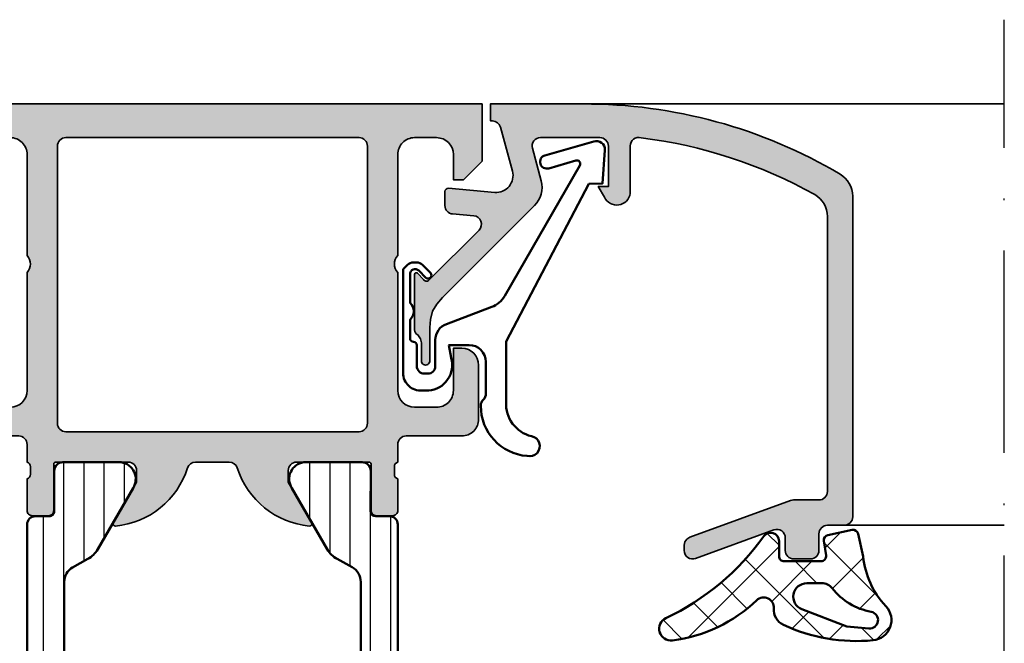
# Model space of a CAD drawing. Units: millimetres. Extents: x 119 to 6464, y 11388 to 12659.
# Drawn here: x 1953 to 2012, y 12079 to 12116 of the extents above; entities that cross this region are included whole.
import ezdxf

# ---------------------------------------------------------------- set-up
doc = ezdxf.new("R2010")
doc.units = ezdxf.units.MM
doc.linetypes.add('ACAD_ISO10W100', pattern=[18, 12, -3, 0, -3])
for name, color, linetype, lineweight in [('S03_AL_Kontur', 255, 'Continuous', 35), ('S04_AL_Schraffur', 253, 'Continuous', 25), ('S05_EPDM_Kontur', 31, 'Continuous', 50), ('S06_EPDM_Schraffur', 43, 'Continuous', 25), ('S07_Isolation_Kontur', 91, 'Continuous', 50), ('S08_Isolation_Schraffur', 103, 'Continuous', 25), ('S13_Zubehör_Kontur', 32, 'Continuous', 50), ('S18_Mittellinie', 10, 'ACAD_ISO10W100', 25)]:
    doc.layers.add(name, color=color, linetype=linetype, lineweight=lineweight)

# ---------------------------------------------------------------- blocks, each defined once
blk = doc.blocks.new('198520_s')
at = {"layer": 'S04_AL_Schraffur'}
h = blk.add_hatch(color=256, dxfattribs=at)
edge = h.paths.add_edge_path(flags=16)
edge.add_arc((7.30017270206713, 18.95025456251824), 0.4998187717371886, 89.96522350507173, 180.0312793313491)
edge.add_line((6.800354004811993, 18.94998169780933), (6.800476074218712, 2.500061035156151))
edge.add_arc((7.300469895027845, 2.500024339695528), 0.4999938221556252, 179.9957949579913, 270.0007080918733)
edge.add_line((7.30047607421875, 2.000030517578125), (24.70050048828125, 2.000030517578125))
edge.add_arc((24.70072362297674, 2.49980739743205), 0.4997769296653102, 269.9744192338999, 360.0290777162356)
edge.add_line((25.20050048828125, 2.50006103515625), (25.20050048828125, 18.95013427734375))
edge.add_arc((24.70066337990033, 18.95029790753983), 0.4998371351644963, 359.9812432507671, 449.8997333605303)
edge.add_line((24.7015380859375, 19.45013427734375), (7.30047607421875, 19.4500732421875))
edge = h.paths.add_edge_path(flags=16)
edge.add_line((51.69964599609375, 5.10009765625), (27.50048828125, 5.100067138671875))
edge.add_arc((27.5003655628999, 4.600189863581136), 0.4998772901542075, 89.9859340607446, 180.0105687756766)
edge.add_line((27.00048828125, 4.60009765625), (27.00048828125, 2.300079345703125))
edge.add_arc((27.49855613179932, 2.29814719625233), 0.4980715982188536, 179.7777341912885, 270.2222658087115)
edge.add_line((27.50048828125, 1.800079345703125), (49.49957275390625, 1.80010986328125))
edge.add_arc((49.46523169628938, 4.535081411009287), 2.735187137129712, 270.719383816997, 361.3620667096051)
edge.add_arc((51.69967277772207, 4.600124437878321), 0.4999732190889941, 359.9969308870708, 450.0030691129289)
edge = h.paths.add_edge_path()
edge.add_arc((22.23822324117384, 20.07342165573027), 4.999999999999955, 95.62257755079334, 162.2515836439297)
edge.add_arc((17, 21.75003051757812), 0.5000000000000422, 270.00000000000165, 342.25158364393167, ccw=False)
edge.add_line((17, 21.25003051757812), (15.00014465312796, 21.25000000220723))
edge.add_arc((15.0001446531279, 21.7500877989321), 0.5000877967248201, 197.7484163560767, 270.0000000000067, ccw=False)
edge.add_arc((9.761837793982409, 20.0734521733084), 4.999999999999986, 17.74841635606933, 84.37742244920561)
edge.add_arc((10.2381808198046, 24.91194125050788), 0.1381197846482952, 84.3774224492053, 209.9999999999993)
edge.add_line((10.1185655775339, 24.84288135818383), (11.50006103515627, 22.45006103515627))
edge.add_line((11.50006103515625, 22.4500610351563), (11.50006103515625, 21.7500610351563))
edge.add_arc((11.00006103515625, 21.75006103515625), 0.5, -90, 0, ccw=False)
edge.add_line((11.00006103515625, 21.25006103515625), (6.700035354199036, 21.25006103515626))
edge.add_arc((6.700035354199031, 21.37006103515614), 0.1199999999999939, 180.0000000000017, 270.0000000000017, ccw=False)
edge.add_line((6.580035354199026, 21.37006103515614), (6.580035354199026, 24.13005903515614))
edge.add_arc((6.280035354199072, 24.13005903515614), 0.2999999999999954, 359.9999999999994, 449.9999999999997)
edge.add_line((6.280035354199072, 24.43005903515632), (5.300061035156276, 24.43005903515632))
edge.add_arc((5.300061035156205, 24.13005903515614), 0.2999999999999972, 90.00000000000034, 180.0000000000007)
edge.add_line((5.00006103515625, 24.13005903515614), (5.00006103515625, 22.25004803514763))
edge.add_arc((4.921193939513046, 21.98250469462482), 0.2789255417371555, -1.1628700728871877, 73.57540544464462, ccw=False)
edge.add_line((5.200062035156293, 21.97684403514768), (5.200062035156293, 21.52325003514768))
edge.add_arc((4.9212245886132, 21.51758162714941), 0.2788950563274343, -73.58012358050792, 1.1645893740977158, ccw=False)
edge.add_line((5.00006103515625, 21.25006103515625), (5.000009763807206, 20.19997253537176))
edge.add_arc((4.500009764403217, 20.19999694824219), 0.5000000000000001, 269.99999999999943, 359.9972024911151, ccw=False)
edge.add_line((4.500009764403217, 19.69999694824219), (1.200012207031276, 19.69999694824219))
edge.add_arc((1.197770786043748, 18.70223836922969), 0.997761096636398, 89.87128775500923, 180.1287122449912)
edge.add_line((0.20001220703125, 18.69999694824219), (0.20001220703125, 15.5))
edge.add_arc((1.200110415487302, 15.50009820845594), 1.000098213278015, 180.0056263774675, 269.9943736225325)
edge.add_line((1.20001220703125, 14.5), (1.70001220703125, 14.5))
edge.add_line((1.70001220703125, 14.5), (1.70001220703125, 17.00003051757812))
edge.add_arc((2.700034611168462, 17.00000811815653), 1.000022404388088, 89.9942896767235, 179.9987166364362, ccw=False)
edge.add_line((2.70013427734375, 18.00003051757812), (4.000000000000003, 18.00006103515625))
edge.add_arc((3.999768267251511, 16.99970720668921), 1.000353855307499, 0.018517797103072553, 89.98672738800008, ccw=False)
edge.add_line((5.0001220703125, 17.00003051757812), (5, 10.00006103521445))
edge.add_arc((4.47499905574125, 9.500030517607229), 0.7250217307164588, -43.60451390840342, 43.60451390840342, ccw=False)
edge.add_line((5, 9), (5, 3))
edge.add_arc((4.000018663800802, 2.999981336199198), 0.9999813363733427, -90.00106937697592, 0.0010693769755789617, ccw=False)
edge.add_line((4, 2), (2.700012207031251, 2))
edge.add_arc((2.700084574693165, 3.000072367661915), 1.000072370280299, 180.0041460615549, 269.9958539384451, ccw=False)
edge.add_line((1.70001220703125, 3), (1.70001220703125, 4.5))
edge.add_line((1.70001220703125, 4.5), (1.10003662109375, 4.500030517578125))
edge.add_line((1.10003662109375, 4.500030517578125), (0, 3.400054931640625))
edge.add_line((0, 3.400054931640625), (0, 0))
edge.add_line((0, 0), (49.50048828125, 6.103515625e-05))
edge.add_arc((49.49919006549032, 4.500443550091177), 4.500382702181707, 270.0165279910362, 359.9955186115712)
edge.add_line((53.99957275390625, 4.500091552734375), (54.00006103515626, 9.500000000000028))
edge.add_arc((53.49993817036102, 9.49987713520477), 0.5001228798872297, 0.01407580930429403, 89.98592419069693)
edge.add_line((53.50006103515625, 10), (52.20001220703125, 10))
edge.add_arc((52.19990524721811, 9.500106959813138), 0.4998930516297539, 89.98774068594341, 180.0122593140566)
edge.add_line((51.70001220703125, 9.5), (51.70001220703125, 9.000030517578125))
edge.add_line((51.70001220703125, 9.000030517578125), (52.70001220703125, 9))
edge.add_line((52.70001220703125, 9), (52.70001220703125, 7.500030517578125))
edge.add_arc((51.70021121435354, 7.499831510255717), 0.9998010124835617, -90.0114045491, 0.01140454910051858, ccw=False)
edge.add_line((51.70001220703125, 6.500030517578125), (47.7000732421875, 6.500030517578126))
edge.add_arc((47.69987488655534, 7.49983216194596), 0.9998016640442582, 179.9886328048384, 270.01136719516217, ccw=False)
edge.add_line((46.7000732421875, 7.500030517578125), (46.70001220703125, 9.000030517578121))
edge.add_line((46.70001220703125, 9.000030517578125), (47.7000732421875, 9.000030517578125))
edge.add_line((47.7000732421875, 9.000030517578125), (47.70001220703125, 9.500000000000007))
edge.add_arc((47.19998539774645, 9.500003708998292), 0.5000268092985178, 359.999575002891, 449.9969280469734)
edge.add_line((47.20001220703125, 10.00003051757812), (44.60003662109374, 10))
edge.add_arc((44.60003377479984, 9.50000284629391), 0.4999971537141649, 89.99967383688345, 180.0003261631149)
edge.add_line((44.10003662109375, 9.5), (44.10003662109374, 9.299987792968745))
edge.add_arc((44.60003336419368, 9.2999540196206), 0.4999967442405386, 179.9961298341728, 270.0003732156903)
edge.add_line((44.60003662109375, 8.799957275390625), (44.90008544921876, 8.799987792968748))
edge.add_arc((44.89991510246296, 8.299817446212955), 0.5001703757639671, 0.019513651396721343, 89.98048634860271, ccw=False)
edge.add_line((45.40008544921875, 8.29998779296875), (45.40008544921875, 7.10003662109375))
edge.add_arc((44.89993874717561, 7.100183323136889), 0.5001467235583014, 270.0168058844376, 359.98319411556304, ccw=False)
edge.add_line((44.90008544921875, 6.60003662109375), (27.50048828125, 6.600067138671874))
edge.add_arc((27.50036886396128, 7.099947729602718), 0.4998806051946564, 179.9828155680173, 270.0136874818476, ccw=False)
edge.add_line((27.00048828125, 7.10009765625), (27, 21.25003051757811))
edge.add_arc((27.07883644654305, 21.51755110957129), 0.2788950563274398, 178.8354106259009, 253.5801235805067, ccw=False)
edge.add_line((26.79999899999996, 21.52321951756971), (26.79999899999995, 21.97681351756972))
edge.add_arc((27.0788670956432, 21.9824741770467), 0.2789255417371433, 106.42459455535271, 181.162870072885, ccw=False)
edge.add_line((27, 22.25001751756963), (27, 24.13002851757815))
edge.add_arc((26.70000000000005, 24.13002851757801), 0.2999999999999936, 6.742775924702655e-13, 90)
edge.add_line((26.70000000000005, 24.43002851757819), (25.72002568095725, 24.4300285175782))
edge.add_arc((25.72002568095718, 24.13002851757801), 0.2999999999999972, 90, 180)
edge.add_line((25.42002568095722, 24.13002851757801), (25.42002568095722, 21.37003051757801))
edge.add_arc((25.30002568095722, 21.37003051757802), 0.1199999999999974, -89.99999999999841, 0, ccw=False)
edge.add_line((25.30002568095722, 21.25003051757812), (21, 21.25003051757812))
edge.add_arc((21, 21.75003051757812), 0.5, 180, 270, ccw=False)
edge.add_line((20.5, 21.75003051757812), (20.5, 22.45003051757812))
edge.add_line((20.5, 22.45003051757817), (21.88149545762236, 24.84285084060572))
edge.add_arc((21.76188021535177, 24.91191073292975), 0.1381197846482943, 329.9999999999995, 455.6225775507939)
at = {"layer": 'S03_AL_Kontur'}
blk.add_line((6.80047607421875, 18.95010375976562), (6.80035400390625, 18.95010375976562), dxfattribs=at)
for points in [[(21.74834792059517, 25.04936600532756, 0.2992013024098274), (17.47620211283402, 21.59761153013756, -0.3261337620560272), (17, 21.25003051757812), (15.0001446531279, 21.25000000220712, -0.3261337620560255), (14.52385892232223, 21.59764204771545, 0.2992013024098271), (10.25171311456108, 25.04939652290568, 0.6105378334010381), (10.1185655775339, 24.84288135818383), (11.50006103515625, 22.4500610351563), (11.50006103515625, 21.75006103515625, -0.414213562373095), (11.00006103515625, 21.25006103515625), (6.700035354199031, 21.25006103515625, -0.414213562373095), (6.580035354199026, 21.37006103515614), (6.580035354199026, 24.13005903515614, 0.414213562373095), (6.280035354199072, 24.43005903515632), (5.300061035156205, 24.43005903515632, 0.414213562373095), (5.00006103515625, 24.13005903515614), (5.00006103515625, 22.25004803514776, -0.3381811729244386), (5.200062035156293, 21.97684403514768), (5.200062035156293, 21.52325003514784, -0.338212474236961), (5.00006103515625, 21.25006103515625), (5.000009763807157, 20.19997253537167, -0.4141992617169896), (4.500009764403217, 19.69999694824219), (1.20001220703125, 19.69999694824219, 0.4155301168464653), (0.20001220703125, 18.69999694824219), (0.20001220703125, 15.5, 0.4141560400107929), (1.20001220703125, 14.5), (1.70001220703125, 14.5), (1.70001220703125, 17.00003051757812, -0.4142361929554071), (2.70013427734375, 18.00003051757812), (4, 18.00006103515625, -0.4140510606943995), (5.0001220703125, 17.00003051757812), (5, 10.00006103521446, -0.4000171577824858), (5, 9), (5, 3, -0.414224495620812), (4, 2), (2.70001220703125, 2, -0.4141711740811082), (1.70001220703125, 3), (1.70001220703125, 4.5), (1.10003662109375, 4.500030517578125), (0, 3.400054931640625), (0, 0), (49.50048828125, 6.103515625e-05, 0.414106167531818), (53.99957275390625, 4.500091552734375), (54.00006103515625, 9.5, 0.4140696599984917), (53.50006103515625, 10), (52.20001220703125, 10, 0.4143389059541253), (51.70001220703125, 9.5), (51.70001220703125, 9.000030517578125), (52.70001220703125, 9), (52.70001220703125, 7.500030517578125, -0.4143301661732787), (51.70001220703125, 6.500030517578125), (47.7000732421875, 6.500030517578125, -0.414329784238828), (46.7000732421875, 7.500030517578125), (46.70001220703125, 9.000030517578125), (47.7000732421875, 9.000030517578125), (47.70001220703125, 9.5, 0.4142000313288096), (47.20001220703125, 10.00003051757812), (44.60003662109375, 10, 0.4142168970367731), (44.10003662109375, 9.5), (44.10003662109375, 9.29998779296875, 0.4142352544979551), (44.60003662109375, 8.799957275390625), (44.90008544921875, 8.79998779296875, -0.4140140707819646), (45.40008544921875, 8.29998779296875), (45.40008544921875, 7.10003662109375, -0.4140417510927317), (44.90008544921875, 6.60003662109375), (27.50048828125, 6.600067138671875, -0.4143713868916198), (27.00048828125, 7.10009765625), (27, 21.25003051757812, -0.338212474236961), (26.79999899999996, 21.52321951756971), (26.79999899999996, 21.97681351756955, -0.3381811729244385), (27, 22.25001751756963), (27, 24.13002851757801, 0.414213562373095), (26.70000000000005, 24.43002851757819), (25.72002568095718, 24.43002851757819, 0.414213562373095), (25.42002568095722, 24.13002851757801), (25.42002568095722, 21.37003051757802, -0.414213562373095), (25.30002568095722, 21.25003051757812), (21, 21.25003051757812, -0.414213562373095), (20.5, 21.75003051757812), (20.5, 22.45003051757817), (21.88149545762235, 24.84285084060571, 0.6105378334010436)], [(7.30047607421875, 19.4500732421875, 0.4145512768496232), (6.800354004811993, 18.94998169780933), (6.80047607421875, 2.50006103515625, 0.4142386782959061), (7.30047607421875, 2.000030517578125), (24.70050048828125, 2.000030517578125, 0.4144930014681132), (25.20050048828125, 2.50006103515625), (25.20050048828125, 18.95013427734375, 0.4137969491626665), (24.7015380859375, 19.45013427734375)], [(51.69964599609375, 5.10009765625), (27.50048828125, 5.100067138671875, 0.4143394994369876), (27.00048828125, 4.60009765625), (27.00048828125, 2.300079345703125, 0.416487816270758), (27.50048828125, 1.800079345703125), (49.49957275390625, 1.80010986328125, 0.4175027550328445), (52.19964599609375, 4.60009765625, 0.4142449410311837)]]:
    blk.add_lwpolyline(points, format="xyb", close=True, dxfattribs=at)
blk = doc.blocks.new('198510_s')
at = {"layer": 'S04_AL_Schraffur'}
h = blk.add_hatch(color=256, dxfattribs=at)
edge = h.paths.add_edge_path(flags=16)
edge.add_arc((7.300338510963911, -2.499740366432661), 0.499862455673964, 89.98423207438081, 180.0157679256192)
edge.add_line((6.80047607421875, -2.4998779296875), (6.80047607421875, -18.94976806639394))
edge.add_arc((7.30047607421875, -18.94976806639397), 0.5000000000000009, 180, 269.9995980287258)
edge.add_line((7.300472566357598, -19.44976806638169), (24.70001220703122, -19.4498901367188))
edge.add_arc((24.70037570682541, -18.95025358842099), 0.4996366805259509, 269.9583156987663, 360.0486779880741)
edge.add_line((25.20001220703125, -18.9498291015625), (25.20001220703125, -2.499877929687496))
edge.add_arc((24.70023030156221, -2.499659211136304), 0.4997819533276633, 359.9749257647272, 449.9060508465695)
edge.add_line((24.7010498046875, -1.9998779296875), (7.300476074218743, -1.9998779296875))
edge = h.paths.add_edge_path()
edge.add_line((1.70001220703125, -4.5), (1.70001220703125, -3))
edge.add_arc((2.699880465261231, -2.999868258229981), 0.9998682669090977, 89.9924507580871, 180.007549241913, ccw=False)
edge.add_line((2.70001220703125, -2), (4.000000000000001, -2))
edge.add_arc((4.000084510216197, -2.999976521644612), 0.9999765252156622, -0.001345242254274126, 90.00484219238979, ccw=False)
edge.add_line((5.00006103515625, -3), (5, -9))
edge.add_arc((4.475054239898896, -9.5), 0.7249607237968803, -43.605775344316214, 43.60577534431633, ccw=False)
edge.add_line((5, -10), (5.00006103515625, -17))
edge.add_arc((3.999774398957356, -16.99971336380122), 1.00028667726722, 270.0164183379096, 359.98358166209044, ccw=False)
edge.add_line((4.00006103515625, -18), (2.7000732421875, -18))
edge.add_arc((2.700188758023614, -16.99982344009436), 1.000176566576366, 180.0101143516177, 269.99338259851794, ccw=False)
edge.add_line((1.70001220703125, -17), (1.70001220703125, -14.5))
edge.add_line((1.70001220703125, -14.5), (1.20001220703125, -14.5))
edge.add_arc((1.199957370612537, -15.49994516358129), 0.9999451650848971, 89.99685793234816, 180.0031420676519)
edge.add_line((0.20001220703125, -15.5), (0.1999816894531249, -18.70005798339843))
edge.add_arc((1.199517379716667, -18.70052229313501), 0.9995357981053659, 179.9733846558632, 270.0266153441366)
edge.add_line((1.199981689453125, -19.70005798339844), (4.499158769857226, -19.70005798339844))
edge.add_arc((4.499158769857218, -20.20005798339844), 0.5, 0.04756257499388994, 89.99999999999989, ccw=False)
edge.add_line((4.999158597580958, -20.19964292167901), (5.000030517578114, -21.24999237060555))
edge.add_arc((4.921194071035075, -21.51751296259863), 0.2788950563274342, -1.1645893740977158, 73.58012358050797, ccw=False)
edge.add_line((5.200031517578168, -21.52318137059706), (5.200031517578167, -21.97677537059706))
edge.add_arc((4.921163421934921, -21.98243603007404), 0.2789255417371497, -73.57540544464513, 1.1628700728871877, ccw=False)
edge.add_line((5.000030517578125, -22.24997937059698), (5.000030517578125, -24.12999037060549))
edge.add_arc((5.30003051757808, -24.12999037060558), 0.2999999999999954, 180, 269.9999999999996)
edge.add_line((5.30003051757808, -24.42999037060554), (6.280004836620878, -24.42999037060553))
edge.add_arc((6.280004836620947, -24.12999037060558), 0.2999999999999936, 269.9999999999996, 359.9999999999994)
edge.add_line((6.580004836620901, -24.12999037060558), (6.580004836620901, -21.36999237060558))
edge.add_arc((6.700004836620906, -21.36999237060559), 0.1200000000000099, 90.0000000000008, 180, ccw=False)
edge.add_line((6.700004836620906, -21.24999237060547), (11.00003051757811, -21.24999237060546))
edge.add_arc((11.00003051757812, -21.74999237060547), 0.5000000000000036, 0, 89.9999999999996, ccw=False)
edge.add_line((11.50003051757812, -21.74999237060547), (11.50003051757812, -22.44999237060546))
edge.add_line((11.50003051757812, -22.44999237060551), (10.11853505995576, -24.84281269363308))
edge.add_arc((10.23815030222647, -24.9118725859571), 0.1381197846482974, 150.0000000000003, 275.6225775507938)
edge.add_arc((9.761807276404284, -20.07338350875762), 4.999999999999984, 275.6225775507938, 342.2515836439301)
edge.add_arc((15.00003051821614, -21.74999237080965), 0.5000000006698918, 89.99999999999778, 162.2515836439278, ccw=False)
edge.add_line((15.00003051821614, -21.24999237013981), (17.00000000000001, -21.24996185302735))
edge.add_arc((17, -21.74996185302734), 0.5, 17.748416356072482, 90.00000000000239, ccw=False)
edge.add_arc((22.23822324117384, -20.07335299117949), 4.999999999999997, 197.7484163560699, 264.3774224492063)
edge.add_arc((21.76188021535165, -24.91184206837897), 0.1381197846482922, 264.377422449203, 389.9999999999999)
edge.add_line((21.88149545762235, -24.84278217605493), (20.49999999999999, -22.44996185302737))
edge.add_line((20.5, -22.44996185302739), (20.5, -21.74996185302739))
edge.add_arc((21, -21.74996185302734), 0.5, 90, 180, ccw=False)
edge.add_line((21, -21.24996185302734), (25.30002568095721, -21.24996185302735))
edge.add_arc((25.30002568095722, -21.36996185302746), 0.120000000000001, 0, 90, ccw=False)
edge.add_line((25.42002568095722, -21.36996185302746), (25.42002568095723, -24.12995985302747))
edge.add_arc((25.72002568095718, -24.12995985302746), 0.2999999999999972, 180, 270)
edge.add_line((25.72002568095718, -24.42995985302741), (26.69999999999996, -24.42995985302741))
edge.add_arc((26.70000000000005, -24.12995985302746), 0.3000000000000007, 270, 360)
edge.add_line((27, -24.12995985302746), (26.99999999999999, -22.24994885301895))
edge.add_arc((27.0788670956432, -21.98240551249592), 0.2789255417371467, 178.8371299271135, 253.5754054446457, ccw=False)
edge.add_line((26.79999899999996, -21.97674485301877), (26.79999899999996, -21.52315085301878))
edge.add_arc((27.07883644654305, -21.51748244502051), 0.2788950563274487, 106.4198764194945, 181.1645893740998, ccw=False)
edge.add_line((27, -21.24996185302734), (27, -20.20005798339845))
edge.add_arc((27.5, -20.20005798339844), 0.4999999999999964, 90.0000000000004, 180.0000000000004, ccw=False)
edge.add_line((27.5, -19.70005798339844), (30.79998779296874, -19.70005798339843))
edge.add_arc((30.8005191182624, -18.70058930869209), 0.9994688159347008, 269.9695411224224, 360.030458877577)
edge.add_line((31.79998779296875, -18.70005798339844), (31.80010986328125, -15.5))
edge.add_arc((30.79998490255196, -15.50012496853287), 1.000124968536932, 0.007159274833180132, 89.99983441200726)
edge.add_line((30.79998779296875, -14.5), (30.29998779296875, -14.5))
edge.add_line((30.29998779296875, -14.5), (30.29998779296875, -17))
edge.add_arc((29.30001715094249, -17.00002935797374), 0.9999706424571887, -90.00168213737572, 0.001682137376008086, ccw=False)
edge.add_line((29.29998779296875, -18), (28, -18))
edge.add_arc((28.00008913539114, -16.99991086460886), 1.000089139363319, 180.0051066265214, 269.9948933734786, ccw=False)
edge.add_line((27, -17), (27, -10))
edge.add_arc((27.52491970192591, -9.5), 0.7249418552339248, 136.3928042284765, 223.6071957715235, ccw=False)
edge.add_line((27, -9), (27.00006103515625, -2.999999999999998))
edge.add_arc((27.99999405290384, -2.99993301774748), 0.9999330199910057, 89.99616194255651, 180.0038380574439, ccw=False)
edge.add_line((28.00006103515625, -2), (29.29998779296876, -2))
edge.add_arc((29.29994316637067, -3.000166709808809), 1.000166710804347, 0.009550176371192265, 89.9974435104694, ccw=False)
edge.add_line((30.30010986328125, -3), (30.300048828125, -4.5))
edge.add_line((30.300048828125, -4.5), (30.9000244140625, -4.5))
edge.add_line((30.9000244140625, -4.5), (32, -3.4000244140625))
edge.add_line((32, -3.4000244140625), (32, 0))
edge.add_line((32, 0), (0, 0))
edge.add_line((0, 0), (0, -3.4000244140625))
edge.add_line((0, -3.4000244140625), (1.10003662109375, -4.5))
edge.add_line((1.10003662109375, -4.5), (1.70001220703125, -4.5))
at = {"layer": 'S03_AL_Kontur'}
for points in [[(1.70001220703125, -4.5), (1.70001220703125, -3, -0.4142907471893127), (2.70001220703125, -2), (4, -2, -0.4142451925896901), (5.00006103515625, -3), (5, -9, -0.4000299273916086), (5, -10), (5.00006103515625, -17, -0.414045712854747), (4.00006103515625, -18), (2.7000732421875, -18, -0.4141280330569486), (1.70001220703125, -17), (1.70001220703125, -14.5), (1.20001220703125, -14.5, 0.4142456869298694), (0.20001220703125, -15.5), (0.199981689453125, -18.70005798339844, 0.4144857012309597), (1.199981689453125, -19.70005798339844), (4.499158769857218, -19.70005798339844, -0.4139704457144293), (4.999158597580958, -20.19964292167901), (5.000030517578125, -21.24999237060547, -0.338212474236961), (5.200031517578168, -21.52318137059706), (5.200031517578168, -21.9767753705969, -0.3381811729244388), (5.000030517578125, -22.24997937059698), (5.000030517578125, -24.12999037060558, 0.414213562373095), (5.30003051757808, -24.42999037060554), (6.280004836620947, -24.42999037060554, 0.414213562373095), (6.580004836620901, -24.12999037060558), (6.580004836620901, -21.36999237060559, -0.414213562373095), (6.700004836620906, -21.24999237060547), (11.00003051757812, -21.24999237060547, -0.414213562373094), (11.50003051757812, -21.74999237060547), (11.50003051757812, -22.44999237060551), (10.11853505995578, -24.84281269363305, 0.6105378334010413), (10.25168259698296, -25.0493278583549, 0.2992013024098273), (14.52382840474411, -21.59757338316467, -0.3261337620560253), (15.00003051821614, -21.24999237013981), (17, -21.24996185302734, -0.3261337620560255), (17.47620211283402, -21.59754286558655, 0.2992013024098276), (21.74834792059517, -25.04929734077677, 0.6105378334010448), (21.88149545762235, -24.84278217605493), (20.5, -22.44996185302739), (20.5, -21.74996185302734, -0.414213562373095), (21, -21.24996185302734), (25.30002568095722, -21.24996185302734, -0.414213562373095), (25.42002568095722, -21.36996185302746), (25.42002568095722, -24.12995985302746, 0.414213562373095), (25.72002568095718, -24.42995985302741), (26.70000000000005, -24.42995985302741, 0.414213562373095), (27, -24.12995985302746), (27, -22.24994885301885, -0.3381811729244384), (26.79999899999996, -21.97674485301877), (26.79999899999996, -21.52315085301893, -0.33821247423696), (27, -21.24996185302734), (27, -20.20005798339844, -0.4142135623730951), (27.5, -19.70005798339844), (30.79998779296875, -19.70005798339844, 0.41452500525106), (31.79998779296875, -18.70005798339844), (31.80010986328125, -15.5, 0.4141761185287545), (30.79998779296875, -14.5), (30.29998779296875, -14.5), (30.29998779296875, -17, -0.4142307604854329), (29.29998779296875, -18), (28, -18, -0.4141613536874139), (27, -17), (27, -10, -0.4000443066159942), (27, -9), (27.00006103515625, -3, -0.4142528028408768), (28.00006103515625, -2), (29.29998779296875, -2, -0.4141516750440244), (30.30010986328125, -3), (30.300048828125, -4.5), (30.9000244140625, -4.5), (32, -3.4000244140625), (32, 0), (0, 0), (0, -3.4000244140625), (1.10003662109375, -4.5)], [(7.30047607421875, -1.9998779296875, 0.4143747812900497), (6.80047607421875, -2.4998779296875), (6.80047607421875, -18.94976806639397, 0.4142115075171207), (7.300472566357598, -19.44976806638169), (24.70001220703125, -19.44989013671875, 0.4146755654470147), (25.20001220703125, -18.9498291015625), (25.20001220703125, -2.4998779296875, 0.4138615209764556), (24.7010498046875, -1.9998779296875)]]:
    blk.add_lwpolyline(points, format="xyb", close=True, dxfattribs=at)
blk = doc.blocks.new('224079_s')
at = {"layer": 'S08_Isolation_Schraffur'}
h = blk.add_hatch(dxfattribs=at)
h.set_pattern_fill('_USER', color=256, scale=1.2, angle=90, style=0, pattern_type=0)
h.set_pattern_definition([(90, (-4.999857041503906, -12.5), (-1.2, 7.347638122934263e-17), [])])
edge = h.paths.add_edge_path()
edge.add_line((8.881784197001252e-16, 3.709997000000001), (-7.175593452757312e-12, 23.78999699999282))
edge.add_arc((0.4999973210908013, 23.78999967890202), 0.4999973211051535, 89.99969301797421, 180.0003069820266, ccw=False)
edge.add_line((0.4999999999999956, 24.289997), (1.310331333333325, 24.289997))
edge.add_arc((1.310331333333322, 24.589997), 0.3000000000000078, 270.0000000000004, 360.0000000000007)
edge.add_line((1.610331333333332, 24.58999700000001), (1.609999382936312, 26.9899953829363))
edge.add_arc((2.114995360374929, 26.98499807535403), 0.505020702855097, 89.43242955560157, 179.4330345179735, ccw=False)
edge.add_line((2.119998, 27.489994), (5.586539498099472, 27.48999399999999))
edge.add_arc((5.444228849108124, 26.50017592527715), 0.9999960709244697, -32.727016099840625, 81.8183919481005, ccw=False)
edge.add_line((6.285481498099469, 25.959541), (4.188713563274471, 22.32783190740702))
edge.add_arc((2.889675413083341, 23.07783183030565), 1.49999999999998, 297.9942546357584, 330.0000034006567, ccw=False)
edge.add_line((3.593749946674783, 21.75333983291648), (2.700001000000004, 21.251661))
edge.add_arc((3.199999408698183, 20.38563420555513), 1.000000408698498, 119.9998812008011, 179.9999544816801)
edge.add_line((2.199998999999999, 20.385635), (2.199998999999999, 7.114359000000004))
edge.add_arc((3.199999408698187, 7.11435979444487), 1.000000408698504, 180.0000455183193, 240.0001187991984)
edge.add_line((2.700000999999999, 6.248333000000002), (3.593749946674767, 5.746654167083513))
edge.add_arc((2.889675413083361, 4.422162169694325), 1.499999999999986, 29.999996599345025, 62.005745364243296, ccw=False)
edge.add_line((4.188713563274475, 5.172162092592991), (6.285481498099474, 1.540452999999999))
edge.add_arc((5.444228849108127, 0.99981807472285), 0.9999960709244754, -81.81839194810061, 32.72701609984051, ccw=False)
edge.add_line((5.586539498099476, 0.009999999999999787), (2.109998, 0.009999999999999787))
edge.add_arc((2.109995360374926, 0.5099959774386145), 0.4999959774455824, 179.9996975188136, 270.000302481186, ccw=False)
edge.add_line((1.609999382936312, 0.5099986170636921), (1.610331333333336, 2.909996999999999))
edge.add_arc((1.310331333333334, 2.909996999999998), 0.300000000000002, 2.544443745170796e-13, 90.00000000000007)
edge.add_line((1.310331333333334, 3.209997), (0.5000000000000009, 3.209997))
edge.add_arc((0.4999973210908047, 3.709994321090803), 0.4999973210979803, 179.9996930179738, 270.000306982026, ccw=False)
at = {"layer": 'S07_Isolation_Kontur'}
blk.add_lwpolyline([(8.881784197001252e-16, 3.709997000000001), (-7.175593452757312e-12, 23.78999699999282, -0.4142167009307439), (0.4999999999999956, 24.289997), (1.310331333333325, 24.289997, 0.414213562373094), (1.610331333333332, 24.58999700000001), (1.609999382936312, 26.9899953829363, -0.4142166549144949), (2.119998, 27.489994), (5.586539498099472, 27.48999399999999, -0.5460410483302799), (6.285481498099469, 25.959541), (4.188713563274471, 22.32783190740702, -0.1405664139581678), (3.593749946674783, 21.75333983291648), (2.700001000000004, 21.251661, 0.2679495351361909), (2.199998999999999, 20.385635), (2.199998999999999, 7.114359000000004, 0.2679495351361915), (2.700000999999999, 6.248333000000002), (3.593749946674767, 5.746654167083513, -0.140566413958168), (4.188713563274475, 5.172162092592991), (6.285481498099474, 1.540452999999999, -0.5460410483302796), (5.586539498099476, 0.009999999999999787), (2.109998, 0.009999999999999787, -0.4142166549144958), (1.609999382936312, 0.5099986170636921), (1.610331333333336, 2.909996999999999, 0.4142135623730943), (1.310331333333334, 3.209997), (0.5000000000000009, 3.209997, -0.414216700930744)], format="xyb", close=True, dxfattribs=at)
blk = doc.blocks.new('224083_s')
at = {"layer": 'S08_Isolation_Schraffur'}
h = blk.add_hatch(dxfattribs=at)
h.set_pattern_fill('_USER', color=256, scale=1.2, angle=90, style=0, pattern_type=0)
h.set_pattern_definition([(90, (0, 0), (-1.2, 7.347638122934263e-17), [])])
edge = h.paths.add_edge_path()
edge.add_line((3.299972057342529, 11.20001525878906), (3.299949169158935, 10.20001525878906))
edge.add_line((3.299949169158935, 10.20001525878906), (4.058951854705811, 10.40301818847656))
edge.add_arc((3.799023855769272, 11.36963620436902), 1.000956019652724, 285.0510599042298, 359.9648197636589)
edge.add_line((4.799979686737061, 11.36902160644532), (4.799956798553467, 12.20001525878906))
edge.add_arc((4.299934487410222, 12.19999294736359), 0.5000223116410224, 0.002556586946841782, 89.9983176705964)
edge.add_line((4.299949169158936, 12.70001525878907), (-0.0003614162829341794, 12.70001525878907))
edge.add_line((-0.000361416282933743, 12.70001525878907), (0.0007164046366661122, 23.79000098449475))
edge.add_arc((-0.4992835948949109, 23.79002262762636), 0.5000000000000021, 359.9975198798058, 449.997519879806)
edge.add_line((-0.4992619517633027, 24.29002262715794), (-1.309593284356211, 24.29005683764806))
edge.add_arc((-1.309580298477249, 24.590056837367), 0.3000000000000006, 179.9975198798062, 269.9975198798066, ccw=False)
edge.add_line((-1.609580298196196, 24.59006982324597), (-1.609144460837768, 26.99006818956495))
edge.add_arc((-2.109140437693696, 26.99009247214751), 0.4999959774455767, 359.9972173986204, 449.9978223609925)
edge.add_line((-2.109121434361286, 27.49008844923196), (-5.58566292918503, 27.49023980144758))
edge.add_arc((-5.443395125852719, 26.50041556755583), 0.9999960709244758, 98.17912793170579, 212.7245359796468)
edge.add_line((-6.284671176121615, 25.95981705746876), (-4.188060446376664, 22.32801720702941))
edge.add_arc((-2.888989832708481, 23.07796089871814), 1.499999999999982, 209.9975164791509, 242.0032652440493)
edge.add_line((-3.5931216979495, 21.75349937932539), (-2.709913068123038, 21.25768675544602))
edge.add_arc((-3.199429958135152, 20.38569293987571), 0.9999999999999999, -0.0024801201939226303, 60.69116689628021, ccw=False)
edge.add_line((-2.199429959072003, 20.3856496536125), (-2.200004415870358, 7.114538793660547))
edge.add_arc((-3.200004414933509, 7.11458207992376), 1.000000000000002, 299.3038728633322, 359.9975198798063, ccw=False)
edge.add_line((-2.710563017463382, 6.242545888907301), (-3.593814567731544, 5.746809728488302))
edge.add_arc((-2.889797367108975, 4.422287255584365), 1.5, 117.9917745155626, 149.9975232804609)
edge.add_line((-4.18880305138902, 5.172343408287702), (-6.285728187365356, 1.540725080345804))
edge.add_arc((-5.444498941227813, 1.000053740891556), 0.999996070924476, 147.2705037799657, 261.8159118279067)
edge.add_line((-5.586852435611554, 0.01024182719222689), (-2.110310940787815, 0.01009047497660416))
edge.add_arc((-2.110286658205259, 0.510086451832538), 0.4999959774455824, 269.9972173986203, 359.9978223609926)
edge.add_line((-1.610290681120806, 0.5100674485001279), (-1.610518744555804, 2.910065843556889))
edge.add_arc((-1.310518744836857, 2.910052857677923), 0.300000000000002, 89.99751987980602, 179.9975198798058, ccw=False)
edge.add_line((-1.310505758957893, 3.21005285739687), (-0.500174426364981, 3.210018646906749))
edge.add_arc((-0.5001527832333754, 3.710018646438323), 0.4999999999999994, 269.9975198798064, 359.9975198798064)
edge.add_line((-0.0001527837018010514, 3.709997003306718), (-5.388259887699987e-05, 4.700015258789064))
edge.add_line((-5.388259887699987e-05, 4.700015258789064), (4.299949169158939, 4.700015258789065))
edge.add_arc((4.299927121778194, 5.200044935958962), 0.5000296776559549, 270.0025262937839, 359.9965994486726)
edge.add_line((4.799956798553468, 5.200015258789064), (4.799956798553469, 6.031008911132814))
edge.add_arc((3.798764249512014, 6.030218889687783), 1.001192860736636, 0.04521096883286005, 74.93720007262223)
edge.add_line((4.058951854705811, 6.997012329101563), (3.299972057342529, 7.200015258789063))
edge.add_line((3.299972057342529, 7.200015258789063), (3.299972057342529, 6.200015258789064))
edge.add_line((3.299972057342529, 6.200015258789064), (0.9999537467956539, 6.200015258789064))
edge.add_arc((0.9999203354868553, 7.199989476648993), 0.9999742184181004, 179.9985227541014, 270.00191437633816, ccw=False)
edge.add_line((-5.388259887699999e-05, 7.200015258789061), (-5.388259887699999e-05, 10.20001525878906))
edge.add_arc((1.000063767948616, 10.19989760737307), 1.000117657467607, 90.0063030061387, 179.9932598634218, ccw=False)
edge.add_line((0.9999537467956566, 11.20001525878906), (3.299972057342529, 11.20001525878906))
at = {"layer": 'S07_Isolation_Kontur'}
blk.add_lwpolyline([(3.299972057342529, 11.20001525878906), (3.299949169158935, 10.20001525878906), (4.058951854705811, 10.40301818847656, 0.339034658832678), (4.799979686737061, 11.36902160644532), (4.799956798553467, 12.20001525878906, 0.414191893406321), (4.299949169158936, 12.70001525878907), (-0.000361416282933743, 12.70001525878907), (0.0007164046366661122, 23.79000098449475, 0.414213562373095), (-0.4992619517633027, 24.29002262715794), (-1.309593284356211, 24.29005683764806, -0.4142135623730958), (-1.609580298196196, 24.59006982324597), (-1.609144460837768, 26.99006818956495, 0.4142166549144952), (-2.109121434361286, 27.49008844923196), (-5.58566292918503, 27.49023980144758, 0.54604104833028), (-6.284671176121615, 25.95981705746876), (-4.188060446376664, 22.32801720702941, 0.1405664139581682), (-3.5931216979495, 21.75349937932539), (-2.709913068123038, 21.25768675544602, -0.2711957418302182), (-2.199429959072003, 20.3856496536125), (-2.200004415870358, 7.114538793660548, -0.2711957418302184), (-2.710563017463382, 6.242545888907301), (-3.593814567731544, 5.746809728488302, 0.140566413958168), (-4.18880305138902, 5.172343408287702), (-6.285728187365356, 1.540725080345804, 0.5460410483302796), (-5.586852435611554, 0.01024182719222689), (-2.110310940787815, 0.01009047497660416, 0.4142166549144957), (-1.610290681120806, 0.5100674485001279), (-1.610518744555804, 2.910065843556889, -0.4142135623730941), (-1.310505758957893, 3.21005285739687), (-0.500174426364981, 3.210018646906749, 0.4142135623730953), (-0.0001527837018010514, 3.709997003306718), (-5.388259887699987e-05, 4.700015258789064), (4.299949169158939, 4.700015258789065, 0.4141832649556889), (4.799956798553468, 5.200015258789064), (4.799956798553469, 6.031008911132814, 0.3389287504969133), (4.058951854705811, 6.997012329101563), (3.299972057342529, 7.200015258789063), (3.299972057342529, 6.200015258789064), (0.9999537467956537, 6.200015258789064, -0.414230900286145), (-5.388259887699999e-05, 7.200015258789061), (-5.388259887699999e-05, 10.20001525878906, -0.4141468880379882), (0.9999537467956566, 11.20001525878906)], format="xyb", close=True, dxfattribs=at)
blk = doc.blocks.new('171900_s')
for name, p in [('198510_s', (3.552713678800501e-15, 70)), ('224079_s', (5.000061035156249, 21.25006103515625)), ('224083_s', (27, 21.25003051757811)), ('198520_s', (0, 0))]:
    blk.add_blockref(name, p)
blk = doc.blocks.new('224350_s_5')
at = {"layer": 'S06_EPDM_Schraffur'}
h = blk.add_hatch(dxfattribs=at)
h.set_pattern_fill('NETZ', color=256, scale=2, angle=45, style=0)
h.set_pattern_definition([(45, (0, 0), (-1.414213562373095, 1.414213562373095), []), (135, (0, 0), (-1.414213562373095, -1.414213562373095), [])])
edge = h.paths.add_edge_path()
edge.add_arc((-4.072711000000001, -1.839172000000002), 0.2999999999999989, 179.9999999999997, 269.9999999999995)
edge.add_line((-4.072711000000004, -2.139172000000001), (-1.875571532061924, -2.139172000000002))
edge.add_arc((-1.875571532061924, -1.839172000000001), 0.3000000000000005, 270.0000000000001, 368.6687728413772)
edge.add_line((-1.578998678160885, -1.793955384370418), (-1.712319103268781, -0.9195153492856326))
edge.add_arc((-1.415746249367744, -0.8742987336560502), 0.2999999999999992, 101.78268533213281, 188.668772841377, ccw=False)
edge.add_line((-1.477006318601004, -0.5806199909497798), (-0.0358299133048432, -0.2799970532723066))
edge.add_arc((0.02543015592841845, -0.5736757959785773), 0.2999999999999999, 12.87835484351001, 101.78268533213298, ccw=False)
edge.add_line((0.3178837950961843, -0.5068112393171429), (0.6263532128931036, -1.856001427827037))
edge.add_arc((5.645654708614181, -1.348279430728023), 5.044915175826651, 185.7760454946955, 223.2791164536998)
edge.add_arc((1.099214820078709, -5.629500038592511), 1.199999999999999, -84.4590252282091, 43.27911645369983, ccw=False)
edge.add_arc((0.2261693967902585, 3.369959447339546), 10.24170776734447, 244.97904991228762, 275.5409747717911, ccw=False)
edge.add_arc((-3.682607420389826, -5.004443591114651), 0.9999999999999906, 175.4972895446133, 244.9790499122875, ccw=False)
edge.add_arc((-5.277669213993915, -4.878833581225036), 0.5999999999999981, 355.4972895446132, 493.6036993754068)
edge.add_arc((-11.85391386997767, 2.026010853175252), 8.935400906025059, 277.4316085859833, 313.60369937540696, ccw=False)
edge.add_arc((-10.78349381638675, -6.139550885833348), 0.699999114167128, 115.31009559151539, 277.0000000000003, ccw=False)
edge.add_arc((-17.49551280703055, 8.053361896752403), 15.00000000000001, 295.3100955915157, 324.5255419948112)
edge.add_arc((-4.872710999999998, -0.9419076678813685), 0.4999999999999987, 1.1368683772161603e-13, 144.5255419948113, ccw=False)
edge.add_line((-4.372711, -0.9419076678813683), (-4.372711, -1.839172))
edge = h.paths.add_edge_path(flags=16)
edge.add_line((-1.834895418104921, -3.439172), (-2.726030384219457, -3.439172))
edge.add_arc((-2.726030384219457, -4.239172), 0.8000000000000003, 90, 248.867333443083)
edge.add_line((-3.014453314420973, -4.985370507995006), (-0.3530458654090505, -6.01406585739565))
edge.add_line((-0.3530458654090503, -6.01406585739565), (0.9609996694638991, -6.128245842391))
edge.add_arc((1.00428255655847, -5.630122773576916), 0.5000000000000019, 265.0339309522818, 439.2085422311335)
edge.add_arc((1.821499205636753, -1.342650328596895), 3.864660699068564, 218.385551305641, 259.2085422311334, ccw=False)
edge.add_arc((-1.834895418104921, -4.239172000000008), 0.8000000000000083, 38.385551305641, 89.99999999999999)
at = {"layer": 'S05_EPDM_Kontur'}
for points in [[(-4.372711, -1.839172, 0.4142135623730941), (-4.072711000000004, -2.139172000000001), (-1.875571532061924, -2.139172000000002, 0.4592550742561474), (-1.578998678160885, -1.793955384370418), (-1.712319103268781, -0.9195153492856326, -0.3983835104034239), (-1.477006318601004, -0.5806199909497798), (-0.03582991330484316, -0.2799970532723066, -0.4086235804969984), (0.3178837950961843, -0.5068112393171429), (0.6263532128931036, -1.856001427827037, 0.1651144330581219), (1.972842037204261, -4.806836385878072, -0.6232817814303008), (1.215083916371544, -6.823892918897933, -0.1341476643126356), (-4.10555704350945, -5.910596788042714, -0.3128145107987338), (-4.67952104139238, -4.925937334933642, 0.6879647920465053), (-5.69146899362322, -4.444357180969811, -0.1591542562368201), (-10.69818538395901, -6.834332312752265, -0.8517433523254463), (-11.08275544777651, -5.506746622405311, 0.1281714587135369), (-5.279898155065498, -0.6517376819254416, -0.7300519406040679), (-4.372711, -0.9419076678813683)], [(-1.834895418104921, -3.439172), (-2.726030384219457, -3.439172, 0.8307124166505837), (-3.014453314420973, -4.985370507995006), (-0.3530458654090503, -6.01406585739565), (0.960999669463899, -6.128245842391, 0.9504136036281032), (1.097899988178375, -5.138965185325555, -0.1800319656661846), (-1.207815360689931, -3.742411895329327, 0.2290969264680134)]]:
    blk.add_lwpolyline(points, format="xyb", close=True, dxfattribs=at)
blk = doc.blocks.new('203101_s')
at = {"layer": 'S13_Zubehör_Kontur'}
blk.add_lwpolyline([(3.044495691048247, 3.107028561441891), (7.508195664819357, 10.85391541155443, 0.6681987890956769), (7.27813312012222, 11.14312626925106), (5.656692504882812, 10.67808532714843, -0.999999999999999), (5.436187744140622, 11.44709777832031), (8.329452514648436, 12.27682495117187, -0.5345319138980116), (8.986877441406246, 11.76779174804687), (8.847366333007807, 9.77265930175781), (8.04443359375, 9.758651733398436), (3.128921508789062, 0.4103088378906257), (3.128921508789062, -3.179656982421877, 0.3638832448013037), (4.639175415039063, -5.213470458984376, -1.034287221123862), (4.379187278531588, -6.384275697378454, -0.3966758071026363), (1.628921508789062, -3.403259277343748, -0.2072647179972161), (1.782470566486254, -3.044967970199969, 0.198946811845851), (1.928924560546875, -2.691406249999998), (1.928924560546875, -0.803253173828125, 0.414212422241688), (0.928924560546875, 0.1967315673828125), (-0.2672882080078125, 0.1967315673828125), (-0.131561279296875, -0.5730590820312503, -0.4775156101527746), (-1.468551635742188, -2.503265380859375), (-1.971084594726564, -2.503265380859374, -0.4445650033545019), (-2.971084594726561, -1.360946655273438), (-2.971084594726562, 4.696777341712306), (-2.717529296875007, 4.950332639563864, -0.1989108204081941), (-2.363983154296876, 5.096771238196681), (-2.18455505371094, 5.096771238196681, -0.1989532027767187), (-1.831008911132806, 4.950332639563864), (-1.355026245117188, 4.474365232337307, -0.9647350694080143), (-1.637863159179687, 4.191513059485744), (-2.0589599609375, 4.612594602454493, 0.6681976453014834), (-2.571090698242188, 4.400466916907617), (-2.57106969418021, 2.696746826188266, -0.4399823393543367), (-2.571090698242188, 1.696746826188266), (-2.571090698242187, 0.5869476318359373, 0.4142135623730951), (-2.371081542970278, 0.3869476318404524, -0.4142135623730953), (-2.17108154296875, 0.1869476318359375), (-2.17108154296875, -1.053265380859376, 0.4142135623730951), (-1.721081542968749, -1.503265380859375), (-1.521087646484375, -1.503265380859375, 0.4141990179141337), (-1.071075439453125, -1.053253173828125), (-1.071075439453125, 0.4965362548828134, -0.3153080900979291), (-0.4131011962890629, 1.43621826171875), (2.275365845504233, 2.452865059622364, 0.1733393685330816)], format="xyb", close=True, dxfattribs=at)
blk = doc.blocks.new('188650_s')
at = {"layer": 'S04_AL_Schraffur'}
h = blk.add_hatch(color=256, dxfattribs=at)
edge = h.paths.add_edge_path()
edge.add_arc((3.472513363562825, -2.500016988129573), 0.5000169887526333, 90.00286013591858, 194.9993049646125, ccw=False)
edge.add_line((3.472488403320312, -2), (6.999977111816406, -2))
edge.add_arc((6.999993817596305, -2.499983294220101), 0.4999832944991472, -0.0019144053309787523, 90.00191440533092, ccw=False)
edge.add_line((7.499977111816406, -2.5), (7.499977111816406, -4.899993896484377))
edge.add_line((7.499977111816406, -4.899993896484375), (6.899978637695314, -4.899993896484375))
edge.add_line((6.899978637695312, -4.899993896484375), (7.268600463867184, -5.531219482421873))
edge.add_arc((8.00089599402429, -5.188248111818893), 0.8086322430755598, 205.0960909908516, 351.1829758938576)
edge.add_line((8.799972534179688, -5.31219482421875), (8.799964904785154, -2.491424560546869))
edge.add_arc((9.29996477761722, -2.49141021775381), 0.4999998730377241, 74.11742572164582, 180.0016435634412, ccw=False)
edge.add_arc((6.028869037975255, -29.9024374182211), 28.09936409168996, 60.770724036500894, 83.03394080421538, ccw=False)
edge.add_arc((19.00000257183399, -6.679895679670608), 1.499944022835376, -0.0013736585406718405, 60.00123453053959, ccw=False)
edge.add_line((20.49994659423828, -6.679931640625), (20.49994659423828, -22.99993896484375))
edge.add_arc((19.99996488430793, -22.99995725469262), 0.4999817102648765, -90.00122166807068, 0.0020959389547101637, ccw=False)
edge.add_line((19.99995422363281, -23.49993896484375), (18.4909667968751, -23.49993896484375))
edge.add_arc((18.50296971824389, -24.07241330240618), 0.5726001548103123, 91.2011298032355, 108.8656829074928)
edge.add_line((18.31781905401624, -23.53057368699865), (12.32757710896648, -25.71206416507119))
edge.add_line((12.32757710896647, -25.7120641650713), (12.15690612792969, -25.81747436523446))
edge.add_line((12.15690612792969, -25.81747436523438), (12.04093170166018, -25.98315429687499))
edge.add_line((12.04093170166016, -25.983154296875), (11.99996185302734, -26.18121337890626))
edge.add_line((11.99996185302734, -26.18121337890625), (11.99996948242187, -26.50021362304688))
edge.add_arc((12.50026212711464, -26.50001826799871), 0.5002926828340133, 180.0223729437386, 289.9617624713841)
edge.add_line((12.67105851887754, -26.97025369952007), (17.32889144499018, -25.27388014104664))
edge.add_arc((17.49952659253495, -25.74432594613245), 0.5004354195103818, 0.045675863999576904, 109.93618764365871, ccw=False)
edge.add_line((17.99996185302734, -25.74392700195312), (17.99996185302734, -26.49993896484374))
edge.add_arc((18.4999739113639, -26.49992690674935), 0.5000120584820025, 180.0013817225136, 269.997744006601)
edge.add_line((18.49995422363281, -26.99993896484375), (19.49996185302735, -26.99993896484375))
edge.add_arc((19.49989405576514, -26.49987879795253), 0.5000601714872248, 270.0077680591584, 359.993106211725)
edge.add_line((19.99995422363281, -26.49993896484375), (19.99994659423828, -25.49993896484375))
edge.add_arc((20.49992861042426, -25.49992098024813), 0.4999820165094922, 89.99619054127498, 180.0020609569781, ccw=False)
edge.add_line((20.49996185302734, -24.99993896484375), (21.49996185302734, -24.99993896484375))
edge.add_arc((21.49993297546723, -24.4999329762652), 0.5000059894124006, 270.0033090849994, 359.9993137676739)
edge.add_line((21.99993896484375, -24.49993896484375), (21.99993896484375, -5.470672607421882))
edge.add_arc((20.49999077308496, -5.470634649099793), 1.499948192239056, 359.9985500488204, 420.0008060659233)
edge.add_arc((6.063874564799221, -29.72640776590902), 29.72647652221889, 59.27885960531523, 90.12323165376368)
edge.add_line((5.99993896484375, 0), (0.5000152587890314, 1.100000000000005e-15))
edge.add_line((0.5000152587890625, 0), (0.5000152587890625, -1))
edge.add_line((0.5000152587890625, -1), (0.6163482666015625, -1))
edge.add_arc((0.5773318730845176, -1.550830031099395), 0.5522101068651581, 19.048569230943485, 85.94839209710523, ccw=False)
edge.add_line((1.09930419921875, -1.37060546875), (1.806310892105104, -3.989305734634401))
edge.add_arc((0.8403832473466082, -4.248128392051512), 1.000002691446907, -95.00008778168183, 15.00017295105522, ccw=False)
edge.add_line((0.7532257437705994, -5.244325637817383), (-1.982380199914265, -5.002422972676779))
edge.add_arc((-1.999996948242142, -5.201645587302664), 0.1999999999999999, 84.94662429487582, 180.0000000000003)
edge.add_line((-2.199996948242188, -5.201645587302664), (-2.199996948242188, -6.030929565429743))
edge.add_arc((-1.700000365970254, -6.030928096721709), 0.4999965822740584, 180.0001683026746, 265.0002310809007)
edge.add_line((-1.743575930595398, -6.529022216796875), (-0.4884560108184846, -6.632524967193601))
edge.add_arc((-0.5320211618932262, -7.130615319408207), 0.4999919212922422, -45.00004648019723, 85.0013822349448, ccw=False)
edge.add_line((-0.1784737706184387, -7.484163284301758), (-3.166641235351559, -10.46667480468749))
edge.add_arc((-3.304643294479888, -10.29919453129287), 0.2170120049674787, 215.5107508851814, 309.4881790160923, ccw=False)
edge.add_line((-3.481292486190796, -10.42524719238281), (-3.825853976675573, -10.0445022494784))
edge.add_arc((-3.899999999999977, -10.11160193073829), 0.1, 42.14404596600748, 180.000000000001)
edge.add_line((-4, -10.11160193073829), (-4, -13.40162658691411))
edge.add_arc((-3.65497227149217, -13.39004595549864), 0.3452220219847721, 181.922373916425, 244.7448328585202)
edge.add_line((-3.802261352539404, -13.7022705078125), (-3.64967346191406, -13.93063354492192))
edge.add_line((-3.649673461914062, -13.93063354492188), (-3.599990606307981, -14.18031311035157))
edge.add_line((-3.599990606307983, -14.18031311035156), (-3.599990844726561, -15.23031616210937))
edge.add_arc((-3.349998474121094, -15.24584898042167), 0.2504744573916993, 176.4446021657061, 363.555397834294)
edge.add_line((-3.100006103515625, -15.23031616210938), (-3.100006103515625, -13.27326965332032))
edge.add_line((-3.100006103515625, -13.27326965332031), (-3.061203002929685, -12.78045654296874))
edge.add_line((-3.061203002929688, -12.78045654296875), (-2.943969726562503, -12.29208374023438))
edge.add_line((-2.9439697265625, -12.29208374023438), (-2.689697265625, -11.87509155273438))
edge.add_line((-2.689697265625, -11.87509155273438), (-2.347182989120451, -11.49388027191162))
edge.add_line((-2.347182989120483, -11.49388027191162), (-2.021331787109308, -11.15982055664041))
edge.add_line((-2.021331787109261, -11.1598205566404), (3.120910644531264, -6.017578124999994))
edge.add_arc((2.060265092422583, -4.956903243554962), 1.500000063778761, 314.9992078296319, 374.9997963382538)
edge.add_line((3.5091552734375, -4.568679809570312), (2.989532470703124, -2.629425048828125))
at = {"layer": 'S03_AL_Kontur'}
blk.add_lwpolyline([(2.989532470703125, -2.629425048828125, -0.4931261413291156), (3.472488403320312, -2), (6.999977111816406, -2, -0.414233135201129), (7.499977111816406, -2.5), (7.499977111816406, -4.899993896484375), (6.899978637695312, -4.899993896484375), (7.268600463867188, -5.531219482421875, 0.7405479236917338), (8.799972534179688, -5.31219482421875), (8.799964904785156, -2.491424560546875, -0.4979509886777104), (9.436798095703125, -2.010498046875, -0.09744832512888406), (19.74994659423828, -5.380889892578125, -0.2679613899139889), (20.49994659423828, -6.679931640625), (20.49994659423828, -22.99993896484375, -0.4142305219194211), (19.99995422363281, -23.49993896484375), (18.49096679687511, -23.49993896484375, 0.07722914633299348), (18.31781905401624, -23.53057368699865), (12.32757710896647, -25.7120641650713), (12.15690612792969, -25.81747436523438), (12.04093170166016, -25.983154296875), (11.99996185302734, -26.18121337890625), (11.99996948242188, -26.50021362304688, 0.5202309668736008), (12.67105851887754, -26.97025369952007), (17.32889144499018, -25.27388014104667, -0.519960008235964), (17.99996185302734, -25.74392700195312), (17.99996185302734, -26.49993896484375, 0.4141949666697645), (18.49995422363281, -26.99993896484375), (19.49996185302734, -26.99993896484375, 0.4141386137130454), (19.99995422363281, -26.49993896484375), (19.99994659423828, -25.49993896484375, -0.4142435719690705), (20.49996185302734, -24.99993896484375), (21.49996185302734, -24.99993896484375, 0.4141931386540735), (21.99993896484375, -24.49993896484375), (21.99993896484375, -5.470672607421875, 0.2679597429386896), (21.24994659423828, -4.171630859375, 0.1354024586715577), (5.99993896484375, 0), (0.5000152587890625, 0), (0.5000152587890625, -1), (0.6163482666015625, -1, -0.3004892034202041), (1.09930419921875, -1.37060546875), (1.806310892105103, -3.989305734634399, -0.5205684965086493), (0.7532257437705994, -5.244325637817383), (-1.982380199914246, -5.002422972676868, 0.4402885455527528), (-2.199996948242188, -5.201645587302664), (-2.199996948242188, -6.030929565429688, 0.3888790471989733), (-1.743575930595398, -6.529022216796875), (-0.4884560108184814, -6.632524967193604, -0.6370790248881335), (-0.1784737706184387, -7.484163284301758), (-3.166641235351562, -10.4666748046875, -0.4346952712304417), (-3.481292486190796, -10.42524719238281), (-3.825853976675603, -10.04450224947846, 0.6863559547475494), (-4, -10.11160193073829), (-4, -13.40162658691406, 0.2811930642792163), (-3.802261352539404, -13.7022705078125), (-3.649673461914062, -13.93063354492188), (-3.599990606307983, -14.18031311035156), (-3.599990844726562, -15.23031616210938, 1.064061575398445), (-3.100006103515625, -15.23031616210938), (-3.100006103515625, -13.27326965332031), (-3.061203002929688, -12.78045654296875), (-2.9439697265625, -12.29208374023438), (-2.689697265625, -11.87509155273438), (-2.347182989120483, -11.49388027191162), (-2.021331787109261, -11.1598205566404), (3.12091064453125, -6.017578125, 0.2679519446498693), (3.5091552734375, -4.568679809570312)], format="xyb", close=True, dxfattribs=at)

msp = doc.modelspace()

# ---------------------------------------------------------------- linework, layer by layer
at = {"layer": 'S03_AL_Kontur'}
for p, q in [((1986.620303608679, 12110.68216392471), (2011.62029749568, 12110.68216392471)), ((2002.120181539445, 12085.68222495987), (2011.62029749568, 12085.68222495987))]:
    msp.add_line(p, q, dxfattribs=at)
at = {"layer": 'S18_Mittellinie'}
msp.add_line((2011.62029749568, 12035.68222195505), (2011.62029749568, 12115.6821609199), dxfattribs=at)

# ---------------------------------------------------------------- block references
msp.add_blockref('224350_s_5', (2002.6201586512, 12085.68325416183))
at = {"layer": 'S03_AL_Kontur'}
for name, p in [('171900_s', (1948.620219686356, 12040.68216392471)), ('188650_s', (1980.620219686356, 12110.68216392471)), ('203101_s', (1978.920207479325, 12096.18216392471))]:
    msp.add_blockref(name, p, dxfattribs=at)

doc.saveas('drawing.dxf')
